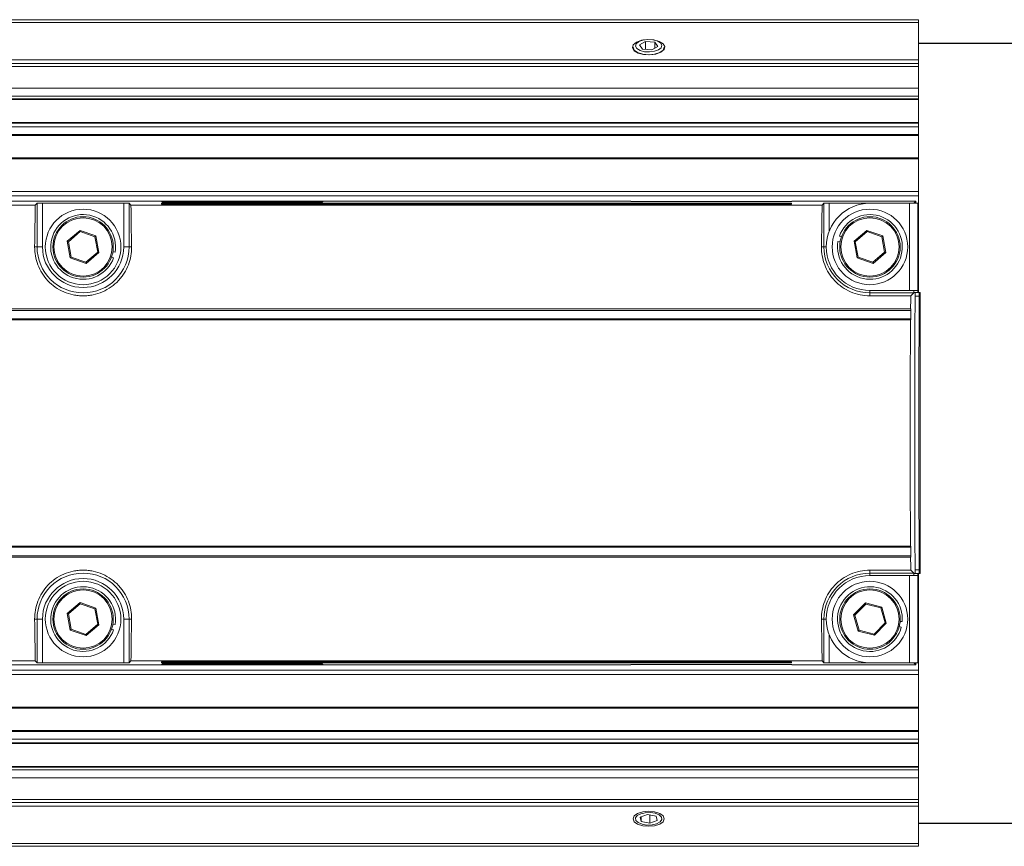
# Model space of a CAD drawing. Units: millimetres. Extents: x 139 to 13314, y 22 to 1171.
# Drawn here: x 2388 to 2479, y 763 to 840 of the extents above; entities that cross this region are included whole.
import ezdxf

# ---------------------------------------------------------------- set-up
doc = ezdxf.new("R2010")
doc.units = ezdxf.units.MM
doc.header["$PDSIZE"] = -1
doc.layers.add('DIMENSIONS-ANNOTATIONS', color=7, linetype='Continuous', lineweight=15)
doc.styles.add('SLDTEXTSTYLE1', font='TXT', dxfattribs={"width": 0.75})
doc.dimstyles.new('SLDDIMSTYLE4', dxfattribs={"dimtxt": 12, "dimasz": 16, "dimexe": 0, "dimexo": 0.0625, "dimgap": 3, "dimtad": 0, "dimtih": 1, "dimtoh": 1, "dimdec": 1, "dimrnd": 1e-09, "dimzin": 12, "dimdsep": 46, "dimtxsty": 'SLDTEXTSTYLE1', "dimsah": 1, "dimcen": 0.09, "dimadec": 0, "dimazin": 3, "dimtfac": 1, "dimtdec": 1, "dimtmove": 0, "dimatfit": 0, "dimfxl": 1, "dimfrac": 2, "dimtolj": 1, "dimtzin": 12, "dimarcsym": 0})

# ---------------------------------------------------------------- blocks, each defined once
blk = doc.blocks.new('*D208')
at = {"layer": 'Defpoints', "color": 0, "ltscale": 4, "transparency": 16777216}
for p in [(2471.03, 837.445), (2471.03, 765.145), (2535.441, 765.145)]:
    blk.add_point(p, dxfattribs=at)
at = {"layer": 'DIMENSIONS-ANNOTATIONS', "color": 0, "lineweight": -2, "ltscale": 4, "transparency": 16777216}
for p, q in [((2471.092, 837.445), (2535.441, 837.445)), ((2535.441, 821.445), (2535.441, 810.295)), ((2535.441, 781.145), (2535.441, 792.295)), ((2471.092, 765.145), (2535.441, 765.145))]:
    blk.add_line(p, q, dxfattribs=at)
at = {"layer": 'DIMENSIONS-ANNOTATIONS', "color": 0, "ltscale": 4, "transparency": 16777216}
for points in [[(2532.774, 821.445), (2538.108, 821.445), (2535.441, 837.445)], [(2532.774, 781.145), (2538.108, 781.145), (2535.441, 765.145)]]:
    blk.add_solid(points, dxfattribs=at)
at = {"layer": 'DIMENSIONS-ANNOTATIONS', "color": 0, "ltscale": 4, "transparency": 16777216, "insert": (2535.441, 807.295), "char_height": 12, "attachment_point": 2, "style": 'SLDTEXTSTYLE1'}
blk.add_mtext('\\A1;72.3 [2.846]', dxfattribs=at)

msp = doc.modelspace()

# ---------------------------------------------------------------- linework, layer by layer
at = {"color": 7, "linetype": 'Continuous', "lineweight": 15, "ltscale": 4}
for p, q in [((2471.03, 839.619), (2166.23, 839.619)), ((2471.03, 839.373), (2166.23, 839.373)), ((2471.03, 839.619), (2471.03, 839.373)), ((2471.03, 839.373), (2471.03, 835.89)), ((2445.179, 837.288), (2445.746, 837.603)), ((2445.644, 837.765), (2445.555, 837.751)), ((2445.746, 837.603), (2446.596, 837.524)), ((2445.746, 836.869), (2445.746, 837.603)), ((2446.504, 837.751), (2446.415, 837.765)), ((2446.88, 837.131), (2446.596, 837.524)), ((2446.596, 836.973), (2446.596, 837.524)), ((2445.179, 837.288), (2445.463, 836.895)), ((2446.314, 836.817), (2445.463, 836.895)), ((2446.314, 836.817), (2446.88, 837.131)), ((2166.23, 835.89), (2471.03, 835.89)), ((2471.03, 835.89), (2471.03, 835.55)), ((2471.03, 835.55), (2166.23, 835.55)), ((2166.23, 835.274), (2471.03, 835.274)), ((2471.03, 835.55), (2471.03, 835.274)), ((2471.03, 835.274), (2471.03, 833.274)), ((2471.03, 833.274), (2166.23, 833.274)), ((2471.03, 833.274), (2471.03, 832.524)), ((2166.23, 832.524), (2471.03, 832.524)), ((2471.03, 832.274), (2166.23, 832.274)), ((2471.03, 832.232), (2166.23, 832.232)), ((2471.03, 832.524), (2471.03, 832.274)), ((2471.03, 832.274), (2471.03, 832.232)), ((2471.03, 832.232), (2471.03, 830.079)), ((2166.23, 830.079), (2471.03, 830.079)), ((2166.23, 830.037), (2471.03, 830.037)), ((2471.03, 829.685), (2166.23, 829.685)), ((2471.03, 830.079), (2471.03, 830.037)), ((2471.03, 830.039), (2471.03, 829.685)), ((2471.03, 828.971), (2471.03, 829.685)), ((2166.23, 828.971), (2471.03, 828.971)), ((2166.23, 828.896), (2471.03, 828.896)), ((2471.03, 828.971), (2471.03, 828.896)), ((2471.03, 826.821), (2471.03, 828.896)), ((2471.03, 826.821), (2166.23, 826.821)), ((2471.03, 826.73), (2166.23, 826.73)), ((2471.03, 826.821), (2471.03, 826.73)), ((2471.03, 823.695), (2471.03, 826.73)), ((2166.23, 823.695), (2471.03, 823.695)), ((2471.03, 823.305), (2166.23, 823.305)), ((2471.03, 823.695), (2471.03, 823.305)), ((2471.03, 823.305), (2471.03, 814.32)), ((2400.88, 822.805), (2236.38, 822.805)), ((2389.197, 822.44), (2323.062, 822.44)), ((2389.367, 822.609), (2389.197, 822.44)), ((2389.367, 818.555), (2389.367, 822.609)), ((2389.867, 822.622), (2397.393, 822.622)), ((2389.867, 822.622), (2389.867, 818.555)), ((2397.393, 818.555), (2397.393, 822.622)), ((2397.892, 822.609), (2397.892, 818.555)), ((2397.892, 822.609), (2398.062, 822.44)), ((2462.097, 822.44), (2398.062, 822.44)), ((2400.972, 822.713), (2400.88, 822.805)), ((2400.885, 822.609), (2400.887, 822.537)), ((2415.873, 822.799), (2400.886, 822.799)), ((2400.972, 822.713), (2400.886, 822.799)), ((2458.775, 822.622), (2401.384, 822.622)), ((2401.387, 822.524), (2458.773, 822.524)), ((2415.288, 822.7), (2401.472, 822.7)), ((2415.88, 822.805), (2415.788, 822.713)), ((2415.788, 822.713), (2415.873, 822.799)), ((2444.38, 822.805), (2415.88, 822.805)), ((2444.38, 822.779), (2444.38, 822.805)), ((2459.28, 822.779), (2444.38, 822.779)), ((2459.273, 822.537), (2459.275, 822.609)), ((2459.28, 822.805), (2459.28, 822.779)), ((2470.78, 822.805), (2459.28, 822.805)), ((2462.267, 822.609), (2462.097, 822.44)), ((2462.267, 818.555), (2462.267, 822.609)), ((2462.767, 822.622), (2470.596, 822.622)), ((2466.53, 822.6), (2470.211, 822.6)), ((2470.211, 822.6), (2470.211, 814.51)), ((2470.211, 822.6), (2470.971, 822.6)), ((2470.78, 822.805), (2470.596, 822.622)), ((2470.596, 822.622), (2470.596, 822.6)), ((2470.78, 822.6), (2470.78, 822.805)), ((2470.971, 814.51), (2470.971, 822.6)), ((2392.16, 819.075), (2393.345, 820.088)), ((2393.366, 819.974), (2392.269, 819.036)), ((2393.345, 820.088), (2394.815, 819.568)), ((2393.345, 820.088), (2393.366, 819.974)), ((2394.727, 819.493), (2393.366, 819.974)), ((2394.727, 819.493), (2394.815, 819.568)), ((2394.991, 818.074), (2394.727, 819.493)), ((2394.815, 819.568), (2395.099, 818.035)), ((2463.889, 819.486), (2463.7, 819.553)), ((2465.06, 819.073), (2466.244, 820.087)), ((2466.265, 819.974), (2465.168, 819.035)), ((2466.244, 820.087), (2467.714, 819.569)), ((2466.265, 819.974), (2466.244, 820.087)), ((2467.626, 819.494), (2466.265, 819.974)), ((2467.714, 819.569), (2467.626, 819.494)), ((2467.891, 818.075), (2467.626, 819.494)), ((2467.714, 819.569), (2468, 818.037)), ((2389.367, 818.555), (2389.142, 818.555)), ((2389.867, 818.555), (2389.367, 818.555)), ((2392.445, 817.542), (2392.16, 819.075)), ((2392.16, 819.075), (2392.269, 819.036)), ((2392.269, 819.036), (2392.533, 817.617)), ((2397.393, 818.555), (2397.892, 818.555)), ((2397.892, 818.555), (2398.118, 818.555)), ((2462.267, 818.555), (2462.042, 818.555)), ((2463.767, 819.014), (2463.57, 819.046)), ((2465.346, 817.541), (2465.06, 819.073)), ((2465.168, 819.035), (2465.06, 819.073)), ((2465.168, 819.035), (2465.433, 817.616)), ((2392.445, 817.542), (2392.533, 817.617)), ((2393.914, 817.022), (2392.445, 817.542)), ((2392.533, 817.617), (2393.893, 817.136)), ((2393.893, 817.136), (2394.991, 818.074)), ((2395.099, 818.035), (2393.914, 817.022)), ((2394.991, 818.074), (2395.099, 818.035)), ((2396.27, 817.622), (2396.458, 817.555)), ((2396.392, 818.094), (2396.589, 818.061)), ((2465.433, 817.616), (2465.346, 817.541)), ((2466.816, 817.023), (2465.346, 817.541)), ((2465.433, 817.616), (2466.795, 817.136)), ((2466.795, 817.136), (2467.891, 818.075)), ((2468, 818.037), (2466.816, 817.023)), ((2468, 818.037), (2467.891, 818.075)), ((2393.893, 817.136), (2393.914, 817.022)), ((2466.816, 817.023), (2466.795, 817.136)), ((2470.211, 814.51), (2466.53, 814.51)), ((2466.53, 814.292), (2466.53, 814.019)), ((2470.584, 814.292), (2466.53, 814.292)), ((2470.31, 814.019), (2466.53, 814.019)), ((2470.971, 814.51), (2470.211, 814.51)), ((2470.584, 814.292), (2470.31, 814.019)), ((2470.6, 814.32), (2470.72, 814.32)), ((2471.091, 813.981), (2470.712, 813.981)), ((2470.72, 814.32), (2471.1, 814.32)), ((2471.181, 814.32), (2471.1, 814.32)), ((2471.181, 814.32), (2471.181, 788.29)), ((2166.959, 812.805), (2470.3, 812.805)), ((2470.31, 812.805), (2470.3, 812.805)), ((2470.31, 812.805), (2470.313, 812.676)), ((2470.313, 812.676), (2166.947, 812.676)), ((2166.953, 811.878), (2470.307, 811.878)), ((2166.967, 811.805), (2470.293, 811.805)), ((2470.293, 811.805), (2470.304, 811.805)), ((2470.307, 811.878), (2470.304, 811.805)), ((2470.307, 790.732), (2166.953, 790.732)), ((2166.967, 790.805), (2470.293, 790.805)), ((2470.293, 790.805), (2470.304, 790.805)), ((2470.304, 790.805), (2470.307, 790.732)), ((2166.947, 789.934), (2470.313, 789.934)), ((2470.3, 789.805), (2166.959, 789.805)), ((2470.31, 789.805), (2470.3, 789.805)), ((2470.313, 789.934), (2470.31, 789.805)), ((2470.31, 788.591), (2466.53, 788.591)), ((2466.53, 788.318), (2466.53, 788.591)), ((2466.53, 788.318), (2470.584, 788.318)), ((2470.584, 788.318), (2470.31, 788.591)), ((2470.72, 788.29), (2470.6, 788.29)), ((2470.712, 788.63), (2471.091, 788.63)), ((2471.1, 788.29), (2470.72, 788.29)), ((2471.03, 788.29), (2471.03, 779.305)), ((2471.1, 788.29), (2471.181, 788.29)), ((2470.211, 788.1), (2466.53, 788.1)), ((2470.211, 788.1), (2470.211, 780.01)), ((2470.211, 788.1), (2470.971, 788.1)), ((2470.971, 780.01), (2470.971, 788.1)), ((2392.16, 784.575), (2393.345, 785.588)), ((2393.366, 785.474), (2392.269, 784.536)), ((2393.345, 785.588), (2394.815, 785.068)), ((2393.345, 785.588), (2393.366, 785.474)), ((2394.727, 784.993), (2393.366, 785.474)), ((2465.02, 784.442), (2466.11, 785.556)), ((2466.141, 785.445), (2465.131, 784.413)), ((2466.11, 785.556), (2467.62, 785.169)), ((2466.11, 785.556), (2466.141, 785.445)), ((2467.539, 785.087), (2466.141, 785.445)), ((2392.445, 783.042), (2392.16, 784.575)), ((2392.16, 784.575), (2392.269, 784.536)), ((2392.269, 784.536), (2392.533, 783.117)), ((2394.727, 784.993), (2394.815, 785.068)), ((2394.991, 783.574), (2394.727, 784.993)), ((2394.815, 785.068), (2395.099, 783.535)), ((2467.539, 785.087), (2467.62, 785.169)), ((2467.928, 783.697), (2467.539, 785.087)), ((2467.62, 785.169), (2468.04, 783.668)), ((2389.367, 784.055), (2389.142, 784.055)), ((2389.367, 780.001), (2389.367, 784.055)), ((2389.367, 784.055), (2389.867, 784.055)), ((2389.867, 784.055), (2389.867, 779.988)), ((2397.892, 784.055), (2397.393, 784.055)), ((2397.393, 779.988), (2397.393, 784.055)), ((2397.892, 784.055), (2398.118, 784.055)), ((2397.892, 784.055), (2397.892, 780.001)), ((2462.267, 784.055), (2462.042, 784.055)), ((2462.267, 780.001), (2462.267, 784.055)), ((2465.44, 782.941), (2465.02, 784.442)), ((2465.02, 784.442), (2465.131, 784.413)), ((2465.131, 784.413), (2465.52, 783.023)), ((2466.919, 782.665), (2467.928, 783.697)), ((2468.04, 783.668), (2466.95, 782.554)), ((2467.928, 783.697), (2468.04, 783.668)), ((2469.322, 783.842), (2469.521, 783.827)), ((2392.445, 783.042), (2392.533, 783.117)), ((2393.914, 782.522), (2392.445, 783.042)), ((2392.533, 783.117), (2393.893, 782.636)), ((2393.893, 782.636), (2394.991, 783.574)), ((2395.099, 783.535), (2393.914, 782.522)), ((2394.991, 783.574), (2395.099, 783.535)), ((2396.27, 783.122), (2396.458, 783.055)), ((2396.392, 783.594), (2396.589, 783.561)), ((2465.44, 782.941), (2465.52, 783.023)), ((2466.95, 782.554), (2465.44, 782.941)), ((2465.52, 783.023), (2466.919, 782.665)), ((2469.242, 783.36), (2469.436, 783.311)), ((2393.893, 782.636), (2393.914, 782.522)), ((2466.919, 782.665), (2466.95, 782.554)), ((2389.197, 780.171), (2323.062, 780.171)), ((2389.367, 780.001), (2389.197, 780.171)), ((2389.867, 779.988), (2397.393, 779.988)), ((2397.892, 780.001), (2398.062, 780.171)), ((2462.097, 780.171), (2398.062, 780.171)), ((2400.885, 780.002), (2400.887, 780.073)), ((2458.775, 779.989), (2401.384, 779.989)), ((2401.387, 780.086), (2458.773, 780.086)), ((2459.273, 780.073), (2459.275, 780.002)), ((2462.267, 780.001), (2462.097, 780.171)), ((2462.767, 779.988), (2470.596, 779.988)), ((2466.53, 780.01), (2470.211, 780.01)), ((2470.971, 780.01), (2470.211, 780.01)), ((2470.596, 779.988), (2470.596, 780.01)), ((2470.596, 779.988), (2470.78, 779.805)), ((2470.78, 779.805), (2470.78, 780.01)), ((2166.23, 779.305), (2471.03, 779.305)), ((2400.88, 779.805), (2333.93, 779.805)), ((2400.972, 779.897), (2400.88, 779.805)), ((2400.972, 779.897), (2400.886, 779.812)), ((2400.886, 779.812), (2415.873, 779.812)), ((2401.472, 779.91), (2415.288, 779.91)), ((2415.788, 779.897), (2415.873, 779.812)), ((2415.88, 779.805), (2415.788, 779.897)), ((2444.38, 779.805), (2415.88, 779.805)), ((2444.38, 779.831), (2459.28, 779.831)), ((2444.38, 779.805), (2444.38, 779.831)), ((2459.28, 779.831), (2459.28, 779.805)), ((2470.78, 779.805), (2459.28, 779.805)), ((2471.03, 779.305), (2471.03, 778.915)), ((2471.03, 778.915), (2166.23, 778.915)), ((2471.03, 778.915), (2471.03, 775.88)), ((2166.23, 775.88), (2471.03, 775.88)), ((2166.23, 775.789), (2471.03, 775.789)), ((2471.03, 775.88), (2471.03, 775.789)), ((2471.03, 775.789), (2471.03, 773.714)), ((2471.03, 773.714), (2166.23, 773.714)), ((2471.03, 773.64), (2166.23, 773.64)), ((2471.03, 773.714), (2471.03, 773.64)), ((2471.03, 773.64), (2471.03, 772.926)), ((2166.23, 772.926), (2471.03, 772.926)), ((2471.03, 772.926), (2471.03, 772.571)), ((2471.03, 772.573), (2166.23, 772.573)), ((2471.03, 772.531), (2166.23, 772.531)), ((2471.03, 772.573), (2471.03, 772.531)), ((2471.03, 770.378), (2471.03, 772.531)), ((2166.23, 770.378), (2471.03, 770.378)), ((2166.23, 770.336), (2471.03, 770.336)), ((2471.03, 770.086), (2166.23, 770.086)), ((2471.03, 770.378), (2471.03, 770.336)), ((2471.03, 770.336), (2471.03, 770.086)), ((2471.03, 769.336), (2471.03, 770.086)), ((2166.23, 769.336), (2471.03, 769.336)), ((2471.03, 769.336), (2471.03, 767.336)), ((2471.03, 767.336), (2166.23, 767.336)), ((2471.03, 767.06), (2471.03, 767.336)), ((2166.23, 767.06), (2471.03, 767.06)), ((2471.03, 766.72), (2166.23, 766.72)), ((2471.03, 767.06), (2471.03, 766.72)), ((2471.03, 763.237), (2471.03, 766.72)), ((2445.919, 765.955), (2445.23, 765.703)), ((2445.23, 765.703), (2445.341, 765.29)), ((2445.341, 765.744), (2445.341, 765.29)), ((2445.919, 765.955), (2446.718, 765.795)), ((2446.141, 765.911), (2446.141, 765.13)), ((2446.829, 765.383), (2446.141, 765.13)), ((2446.829, 765.383), (2446.718, 765.795)), ((2446.141, 765.13), (2445.341, 765.29)), ((2445.571, 764.999), (2445.644, 764.987)), ((2446.415, 764.987), (2446.488, 764.999)), ((2166.23, 763.237), (2471.03, 763.237)), ((2166.23, 762.991), (2471.03, 762.991)), ((2471.03, 763.237), (2471.03, 762.991))]:
    msp.add_line(p, q, dxfattribs=at)
at = {"color": 8, "linetype": 'Continuous', "lineweight": 15, "ltscale": 4}
for p, q in [((2401.384, 822.622), (2401.387, 822.524)), ((2458.773, 822.524), (2458.775, 822.622)), ((2462.767, 822.622), (2462.767, 820.039)), ((2462.267, 818.555), (2462.485, 818.555)), ((2466.53, 814.292), (2466.53, 814.51)), ((2466.53, 788.318), (2466.53, 788.1)), ((2462.267, 784.055), (2462.485, 784.055)), ((2462.767, 782.571), (2462.767, 779.988)), ((2401.387, 780.086), (2401.384, 779.989)), ((2458.775, 779.989), (2458.773, 780.086))]:
    msp.add_line(p, q, dxfattribs=at)
at = {"color": 7, "linetype": 'Continuous', "lineweight": 15, "ltscale": 4, "flags": 128}
for points in [[(2445.555, 837.751), (2445.357, 837.712), (2444.895, 837.539), (2444.606, 837.295), (2444.534, 837.016), (2444.689, 836.744), (2445.048, 836.523)], [(2445.232, 836.766), (2445.646, 836.654), (2446.118, 836.625), (2446.576, 836.686), (2446.952, 836.826), (2447.187, 837.025), (2447.246, 837.252), (2447.12, 837.472), (2446.828, 837.653), (2446.414, 837.766), (2445.942, 837.794), (2445.483, 837.733), (2445.107, 837.593), (2444.872, 837.394), (2444.813, 837.167), (2444.94, 836.947), (2445.232, 836.766)], [(2445.048, 836.523), (2445.557, 836.384), (2446.138, 836.349), (2446.702, 836.423), (2447.164, 836.596), (2447.453, 836.841), (2447.526, 837.119), (2447.37, 837.391), (2447.011, 837.612), (2446.504, 837.751)], [(2444.58, 837.068), (2444.69, 836.801), (2445.004, 836.575), (2445.475, 836.424), (2446.03, 836.371)], [(2446.03, 836.371), (2446.585, 836.424), (2447.055, 836.575), (2447.369, 836.801), (2447.48, 837.068)], [(2470.712, 788.63), (2470.696, 791.724), (2470.684, 794.882), (2470.677, 798.083), (2470.675, 801.305), (2470.677, 804.527), (2470.684, 807.728), (2470.696, 810.886), (2470.712, 813.981)], [(2471.091, 788.63), (2471.076, 791.724), (2471.064, 794.882), (2471.057, 798.083), (2471.055, 801.305), (2471.057, 804.527), (2471.064, 807.728), (2471.076, 810.886), (2471.091, 813.981)], [(2446.03, 766.239), (2445.475, 766.186), (2445.004, 766.035), (2444.69, 765.809), (2444.58, 765.543), (2444.69, 765.276), (2445.004, 765.05), (2445.475, 764.899), (2446.03, 764.846), (2446.585, 764.899), (2447.055, 765.05), (2447.369, 765.276), (2447.48, 765.543), (2447.369, 765.809), (2447.055, 766.035), (2446.585, 766.186), (2446.03, 766.239)], [(2446.999, 765.898), (2446.642, 766.049), (2446.192, 766.123), (2445.717, 766.109), (2445.29, 766.008), (2444.975, 765.837), (2444.821, 765.621), (2444.851, 765.392), (2445.06, 765.187), (2445.417, 765.036), (2445.868, 764.962), (2446.342, 764.976), (2446.77, 765.077), (2447.084, 765.249), (2447.238, 765.465), (2447.208, 765.693), (2446.999, 765.898)]]:
    msp.add_lwpolyline(points, dxfattribs=at)
at = {"color": 7, "linetype": 'Continuous', "lineweight": 15, "ltscale": 16}
for centre, radius in [((2393.63, 818.555), 3.5), ((2466.53, 818.555), 3.5), ((2393.63, 818.555), 2.8), ((2393.63, 818.555), 2.7), ((2466.53, 818.555), 2.8), ((2466.53, 818.555), 2.7), ((2393.63, 784.055), 3.5), ((2466.53, 784.055), 3.5), ((2393.63, 784.055), 2.8), ((2393.63, 784.055), 2.7), ((2466.53, 784.055), 2.8), ((2466.53, 784.055), 2.7)]:
    msp.add_circle(centre, radius, dxfattribs=at)
for centre, radius, start, end in [((2466.53, 818.555), 4.045, 90, 270), ((2393.63, 818.555), 3, 350.52732, 340.52732), ((2466.53, 818.555), 3, 170.57699, 160.57699), ((2393.63, 818.555), 4.263, 180, 0), ((2393.63, 818.555), 3.763, 180, 0), ((2466.53, 818.555), 4.263, 180, 270), ((2474.913, 814.048), 4.202, 176.29077, 180.92381), ((2472.061, 814.415), 1.1, 175.04749, 184.95251), ((2475.277, 814.048), 4.186, 176.2796, 180.92995), ((2393.63, 784.055), 4.263, 0, 180), ((2466.53, 784.055), 4.263, 90, 180), ((2474.913, 788.562), 4.202, 179.07619, 183.70923), ((2472.061, 788.195), 1.1, 175.04749, 184.95251), ((2475.277, 788.562), 4.186, 179.07005, 183.7204), ((2393.63, 784.055), 3.763, 0, 180), ((2466.53, 784.055), 4.045, 90, 270), ((2393.63, 784.055), 3, 350.52732, 340.52732), ((2466.53, 784.055), 3, 355.63072, 345.63072)]:
    msp.add_arc(centre, radius, start, end, dxfattribs=at)
for centre, major_axis, ratio, start_param, end_param in [((2390.087, 801.305), (0, 40), 0.026186, 1.014128, 1.124919), ((2389.867, 822.609), (0.5, 0), 0.026186, 1.570796, 3.115413), ((2397.393, 822.609), (0.5, 0), 0.026186, 0.02618, 1.570796), ((2397.173, 801.305), (0, 40), 0.026186, 5.158267, 5.269057), ((2401.385, 822.609), (0.5, 0), 0.026204, 1.572169, 3.14228), ((2401.387, 822.537), (0.5, 0), 0.026168, 3.142278, 4.712389), ((2401.472, 822.713), (0.5, 0), 0.026186, 3.167773, 4.712389), ((2401.472, 822.713), (0.5, 0), 0.026186, 3.167773, 4.712389), ((2415.288, 822.713), (0.5, 0), 0.026186, 4.712389, 6.257005), ((2415.288, 822.713), (0.5, 0), 0.026186, 4.712389, 6.257005), ((2458.773, 822.537), (0.5, 0), 0.026168, 4.712389, 6.2825), ((2458.774, 822.609), (0.5, 0), 0.026204, 6.282498, 7.852609), ((2462.987, 801.305), (0, 40), 0.026186, 1.014128, 1.124919), ((2462.767, 822.609), (0.5, 0), 0.026186, 1.570796, 3.115413), ((2471.303, 801.305), (0, 40), 0.026186, 1.247338, 1.279181), ((2470.583, 814.792), (0, 0.5), 0.026186, 3.167773, 4.112977), ((2471.303, 801.305), (0, 39.5), 0.026186, 1.278785, 1.299815), ((2471.303, 801.305), (0, 40), 0.026186, 1.305184, 1.836408), ((2471.303, 801.305), (0, 39.5), 0.026186, 1.841777, 1.862807), ((2471.303, 801.305), (0, 40), 0.026186, 1.862412, 1.894255), ((2470.583, 787.818), (0, 0.5), 0.026186, 5.311801, 6.257005), ((2390.087, 801.305), (0, 40), 0.026186, 2.016674, 2.127465), ((2397.173, 801.305), (0, 40), 0.026186, 4.155721, 4.266511), ((2462.987, 801.305), (0, 40), 0.026186, 2.016674, 2.127465), ((2389.867, 780.001), (0.5, 0), 0.026186, 3.167773, 4.712389), ((2397.393, 780.001), (0.5, 0), 0.026186, 4.712389, 6.257005), ((2401.385, 780.002), (0.5, 0), 0.026204, 3.140906, 4.711017), ((2401.387, 780.073), (0.5, 0), 0.026168, 1.570796, 3.140907), ((2458.773, 780.073), (0.5, 0), 0.026168, 0.000685, 1.570796), ((2458.774, 780.002), (0.5, 0), 0.026204, 4.713761, 6.283872), ((2462.767, 780.001), (0.5, 0), 0.026186, 3.167773, 4.712389), ((2401.472, 779.897), (0.5, 0), 0.026186, 1.570796, 3.115413), ((2401.472, 779.897), (0.5, 0), 0.026186, 1.570796, 3.115413), ((2415.288, 779.897), (0.5, 0), 0.026186, 0.02618, 1.570796), ((2415.288, 779.897), (0.5, 0), 0.026186, 0.02618, 1.570796)]:
    msp.add_ellipse(centre, major_axis=major_axis, ratio=ratio, start_param=start_param, end_param=end_param, dxfattribs=at)
at = {"color": 7, "linetype": 'Continuous', "lineweight": 15, "ltscale": 4}
for points, knots in [([(2398.118, 818.555), (2398.121, 818.275), (2398.099, 817.997), (2398.001, 817.445), (2397.925, 817.169), (2397.719, 816.631), (2397.591, 816.374), (2397.361, 816.005), (2397.278, 815.885), (2397.098, 815.651), (2397, 815.537), (2396.694, 815.212), (2396.469, 815.016), (2395.978, 814.67), (2395.709, 814.517), (2395.15, 814.273), (2394.86, 814.18), (2394.407, 814.084), (2394.253, 814.06), (2393.946, 814.027), (2393.639, 814.011), (2393.332, 814.026), (2393.025, 814.057), (2392.87, 814.081), (2392.417, 814.175), (2392.126, 814.267), (2391.565, 814.51), (2391.295, 814.661), (2390.803, 815.006), (2390.575, 815.203), (2390.163, 815.638), (2389.983, 815.871), (2389.673, 816.365), (2389.542, 816.628), (2389.336, 817.163), (2389.26, 817.436), (2389.161, 817.992), (2389.138, 818.275), (2389.142, 818.555)], [0, 0, 0, 0, 0.0625, 0.0625, 0.125, 0.125, 0.1875, 0.1875, 0.21875, 0.21875, 0.25, 0.25, 0.3125, 0.3125, 0.375, 0.375, 0.4375, 0.4375, 0.46875, 0.46875, 0.5, 0.53125, 0.53125, 0.5625, 0.5625, 0.625, 0.625, 0.6875, 0.6875, 0.75, 0.75, 0.8125, 0.8125, 0.875, 0.875, 0.9375, 0.9375, 1, 1, 1, 1]), ([(2466.53, 814.019), (2466.218, 814.019), (2465.913, 814.051), (2465.313, 814.176), (2465.016, 814.271), (2464.457, 814.514), (2464.193, 814.662), (2463.697, 815.011), (2463.469, 815.209), (2463.062, 815.639), (2462.88, 815.875), (2462.569, 816.371), (2462.441, 816.629), (2462.236, 817.164), (2462.159, 817.442), (2462.061, 817.996), (2462.038, 818.275), (2462.042, 818.555)], [0, 0, 0, 0, 0.125, 0.125, 0.25, 0.25, 0.375, 0.375, 0.5, 0.5, 0.625, 0.625, 0.75, 0.75, 0.875, 0.875, 1, 1, 1, 1]), ([(2398.118, 784.055), (2398.121, 784.335), (2398.099, 784.614), (2398.001, 785.165), (2397.925, 785.441), (2397.719, 785.979), (2397.591, 786.237), (2397.361, 786.605), (2397.278, 786.725), (2397.098, 786.959), (2397, 787.073), (2396.694, 787.398), (2396.469, 787.594), (2395.978, 787.941), (2395.709, 788.093), (2395.15, 788.337), (2394.86, 788.431), (2394.407, 788.526), (2394.253, 788.551), (2393.946, 788.583), (2393.639, 788.599), (2393.332, 788.584), (2393.025, 788.553), (2392.87, 788.529), (2392.417, 788.436), (2392.126, 788.343), (2391.565, 788.101), (2391.295, 787.949), (2390.803, 787.604), (2390.575, 787.407), (2390.163, 786.972), (2389.983, 786.739), (2389.673, 786.246), (2389.542, 785.982), (2389.336, 785.448), (2389.26, 785.175), (2389.161, 784.618), (2389.138, 784.336), (2389.142, 784.055)], [0, 0, 0, 0, 0.0625, 0.0625, 0.125, 0.125, 0.1875, 0.1875, 0.21875, 0.21875, 0.25, 0.25, 0.3125, 0.3125, 0.375, 0.375, 0.4375, 0.4375, 0.46875, 0.46875, 0.5, 0.53125, 0.53125, 0.5625, 0.5625, 0.625, 0.625, 0.6875, 0.6875, 0.75, 0.75, 0.8125, 0.8125, 0.875, 0.875, 0.9375, 0.9375, 1, 1, 1, 1]), ([(2466.53, 788.591), (2466.218, 788.591), (2465.913, 788.559), (2465.313, 788.434), (2465.016, 788.34), (2464.457, 788.096), (2464.193, 787.948), (2463.697, 787.599), (2463.469, 787.401), (2463.062, 786.971), (2462.88, 786.735), (2462.569, 786.239), (2462.441, 785.981), (2462.236, 785.446), (2462.159, 785.168), (2462.061, 784.614), (2462.038, 784.335), (2462.042, 784.055)], [0, 0, 0, 0, 0.125, 0.125, 0.25, 0.25, 0.375, 0.375, 0.5, 0.5, 0.625, 0.625, 0.75, 0.75, 0.875, 0.875, 1, 1, 1, 1])]:
    msp.add_open_spline(points, degree=3, knots=knots, dxfattribs=at)

# ---------------------------------------------------------------- dimensions: what is measured, and where the dimension line sits
at = {"layer": 'DIMENSIONS-ANNOTATIONS', "ltscale": 4}
dim = msp.add_linear_dim(base=(2535.441, 765.145), p1=(2471.03, 837.445), p2=(2471.03, 765.145), angle=90, dimstyle='SLDDIMSTYLE4', dxfattribs=at)
dim.commit()
dim.dimension.update_dxf_attribs({"geometry": '*D208', "text_midpoint": (2535.441, 801.295), "dimtype": 160})

doc.saveas('drawing.dxf')
